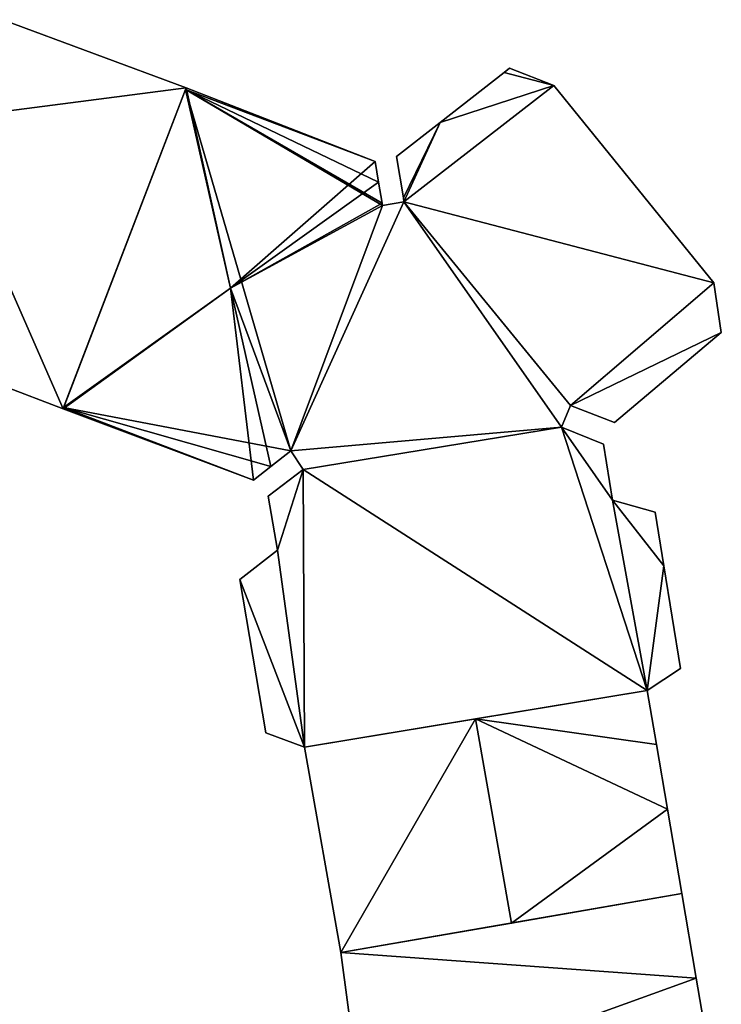
# Model space of a CAD drawing. Units: metres. Extents: x 71856 to 72503, y 354996 to 355513.
# Drawn here: x 72420 to 72447, y 355317 to 355354 of the extents above; entities that cross this region are included whole.
import ezdxf

# ---------------------------------------------------------------- set-up
doc = ezdxf.new("R2010")
doc.units = ezdxf.units.M
for name, color, linetype in [('FacadeFaces', 253, 'Continuous'), ('FloorBoundary', 4, 'Continuous'), ('FloorFaces', 253, 'Continuous'), ('OuterEaves', 4, 'Continuous'), ('RoofFaces', 24, 'Continuous'), ('RoofLines', 2, 'Continuous')]:
    doc.layers.add(name, color=color, linetype=linetype)

msp = doc.modelspace()

# ---------------------------------------------------------------- linework, layer by layer
at = {"layer": 'FacadeFaces'}
for points in [[(72426.659, 355351.501, 278.554), (72419.794, 355354.052, 259.697), (72419.794, 355354.052, 278.554), (72426.659, 355351.501, 278.554)], [(72426.659, 355351.501, 259.697), (72419.794, 355354.052, 259.697), (72426.659, 355351.501, 278.554), (72426.659, 355351.501, 259.697)], [(72438.568, 355352.076, 281.932), (72436.167, 355350.196, 259.661), (72436.167, 355350.196, 281.932), (72438.568, 355352.076, 281.932)], [(72438.568, 355352.076, 259.661), (72436.167, 355350.196, 259.661), (72438.568, 355352.076, 281.932), (72438.568, 355352.076, 259.661)], [(72438.775, 355352.238, 281.932), (72438.568, 355352.076, 259.661), (72438.568, 355352.076, 281.932), (72438.775, 355352.238, 281.932)], [(72438.775, 355352.238, 259.661), (72438.568, 355352.076, 259.661), (72438.775, 355352.238, 281.932), (72438.775, 355352.238, 259.661)], [(72440.43, 355351.589, 281.932), (72440.43, 355351.589, 259.661), (72438.775, 355352.238, 281.932), (72440.43, 355351.589, 281.932)], [(72438.775, 355352.238, 281.932), (72440.43, 355351.589, 259.661), (72438.775, 355352.238, 259.661), (72438.775, 355352.238, 281.932)], [(72446.424, 355344.197, 281.932), (72440.43, 355351.589, 259.661), (72440.43, 355351.589, 281.932), (72446.424, 355344.197, 281.932)], [(72446.424, 355344.197, 259.661), (72440.43, 355351.589, 259.661), (72446.424, 355344.197, 281.932), (72446.424, 355344.197, 259.661)], [(72422.052, 355339.476, 278.554), (72426.659, 355351.501, 259.697), (72426.659, 355351.501, 278.554), (72422.052, 355339.476, 278.554)], [(72422.052, 355339.476, 259.697), (72426.659, 355351.501, 259.697), (72422.052, 355339.476, 278.554), (72422.052, 355339.476, 259.697)], [(72426.634, 355351.436, 282.998), (72426.634, 355351.436, 259.826), (72422.07, 355339.523, 282.998), (72426.634, 355351.436, 282.998)], [(72426.634, 355351.436, 259.826), (72422.07, 355339.523, 259.826), (72422.07, 355339.523, 282.998), (72426.634, 355351.436, 259.826)], [(72426.659, 355351.501, 282.977), (72426.634, 355351.436, 259.826), (72426.634, 355351.436, 282.998), (72426.659, 355351.501, 282.977)], [(72426.659, 355351.501, 259.826), (72426.634, 355351.436, 259.826), (72426.659, 355351.501, 282.977), (72426.659, 355351.501, 259.826)], [(72433.735, 355348.742, 283.007), (72433.735, 355348.742, 259.826), (72426.659, 355351.501, 282.977), (72433.735, 355348.742, 283.007)], [(72426.659, 355351.501, 282.977), (72433.735, 355348.742, 259.826), (72426.659, 355351.501, 259.826), (72426.659, 355351.501, 282.977)], [(72436.167, 355350.196, 281.932), (72434.54, 355348.922, 259.661), (72434.54, 355348.922, 281.932), (72436.167, 355350.196, 281.932)], [(72436.167, 355350.196, 259.661), (72434.54, 355348.922, 259.661), (72436.167, 355350.196, 281.932), (72436.167, 355350.196, 259.661)], [(72433.869, 355347.962, 283.216), (72433.869, 355347.962, 259.826), (72433.735, 355348.742, 283.007), (72433.869, 355347.962, 283.216)], [(72433.869, 355347.962, 259.826), (72433.735, 355348.742, 259.826), (72433.735, 355348.742, 283.007), (72433.869, 355347.962, 259.826)], [(72434.54, 355348.922, 281.932), (72434.794, 355347.375, 259.661), (72434.794, 355347.375, 281.932), (72434.54, 355348.922, 281.932)], [(72434.54, 355348.922, 259.661), (72434.794, 355347.375, 259.661), (72434.54, 355348.922, 281.932), (72434.54, 355348.922, 259.661)], [(72434.003, 355347.185, 283.03), (72433.869, 355347.962, 259.826), (72433.869, 355347.962, 283.216), (72434.003, 355347.185, 283.03)], [(72434.003, 355347.185, 259.826), (72433.869, 355347.962, 259.826), (72434.003, 355347.185, 283.03), (72434.003, 355347.185, 259.826)], [(72434.018, 355347.096, 283.009), (72434.003, 355347.185, 259.826), (72434.003, 355347.185, 283.03), (72434.018, 355347.096, 283.009)], [(72434.018, 355347.096, 259.826), (72434.003, 355347.185, 259.826), (72434.018, 355347.096, 283.009), (72434.018, 355347.096, 259.826)], [(72434.817, 355347.232, 282.28), (72434.018, 355347.096, 260.05), (72434.018, 355347.096, 282.28), (72434.817, 355347.232, 282.28)], [(72434.817, 355347.232, 260.05), (72434.018, 355347.096, 260.05), (72434.817, 355347.232, 282.28), (72434.817, 355347.232, 260.05)], [(72434.794, 355347.375, 281.932), (72434.817, 355347.232, 259.661), (72434.817, 355347.232, 281.932), (72434.794, 355347.375, 281.932)], [(72434.794, 355347.375, 259.661), (72434.817, 355347.232, 259.661), (72434.794, 355347.375, 281.932), (72434.794, 355347.375, 259.661)], [(72434.817, 355347.232, 281.932), (72441.051, 355339.606, 259.661), (72441.051, 355339.606, 281.932), (72434.817, 355347.232, 281.932)], [(72434.817, 355347.232, 259.661), (72441.051, 355339.606, 259.661), (72434.817, 355347.232, 281.932), (72434.817, 355347.232, 259.661)], [(72441.051, 355339.606, 282.28), (72434.817, 355347.232, 260.05), (72434.817, 355347.232, 282.28), (72441.051, 355339.606, 282.28)], [(72441.051, 355339.606, 260.05), (72434.817, 355347.232, 260.05), (72441.051, 355339.606, 282.28), (72441.051, 355339.606, 260.05)], [(72430.579, 355337.907, 282.974), (72434.018, 355347.096, 259.826), (72434.018, 355347.096, 283.009), (72430.579, 355337.907, 282.974)], [(72430.579, 355337.907, 259.826), (72434.018, 355347.096, 259.826), (72430.579, 355337.907, 282.974), (72430.579, 355337.907, 259.826)], [(72434.018, 355347.096, 282.28), (72430.579, 355337.907, 260.05), (72430.579, 355337.907, 282.28), (72434.018, 355347.096, 282.28)], [(72434.018, 355347.096, 260.05), (72430.579, 355337.907, 260.05), (72434.018, 355347.096, 282.28), (72434.018, 355347.096, 260.05)], [(72446.702, 355342.332, 281.932), (72446.424, 355344.197, 259.661), (72446.424, 355344.197, 281.932), (72446.702, 355342.332, 281.932)], [(72446.702, 355342.332, 259.661), (72446.424, 355344.197, 259.661), (72446.702, 355342.332, 281.932), (72446.702, 355342.332, 259.661)], [(72415.184, 355342.099, 278.554), (72422.052, 355339.476, 259.697), (72422.052, 355339.476, 278.554), (72415.184, 355342.099, 278.554)], [(72415.184, 355342.099, 259.697), (72422.052, 355339.476, 259.697), (72415.184, 355342.099, 278.554), (72415.184, 355342.099, 259.697)], [(72442.698, 355338.961, 281.932), (72446.702, 355342.332, 259.661), (72446.702, 355342.332, 281.932), (72442.698, 355338.961, 281.932)], [(72442.698, 355338.961, 259.661), (72446.702, 355342.332, 259.661), (72442.698, 355338.961, 281.932), (72442.698, 355338.961, 259.661)], [(72422.07, 355339.523, 282.998), (72422.07, 355339.523, 259.826), (72422.052, 355339.476, 282.983), (72422.07, 355339.523, 282.998)], [(72422.07, 355339.523, 259.826), (72422.052, 355339.476, 259.826), (72422.052, 355339.476, 282.983), (72422.07, 355339.523, 259.826)], [(72422.052, 355339.476, 282.983), (72429.184, 355336.801, 259.826), (72429.184, 355336.801, 282.983), (72422.052, 355339.476, 282.983)], [(72422.052, 355339.476, 259.826), (72429.184, 355336.801, 259.826), (72422.052, 355339.476, 282.983), (72422.052, 355339.476, 259.826)], [(72440.72, 355338.788, 282.28), (72440.72, 355338.788, 260.05), (72441.051, 355339.606, 282.28), (72440.72, 355338.788, 282.28)], [(72441.051, 355339.606, 282.28), (72440.72, 355338.788, 260.05), (72441.051, 355339.606, 260.05), (72441.051, 355339.606, 282.28)], [(72441.051, 355339.606, 281.932), (72442.698, 355338.961, 259.661), (72442.698, 355338.961, 281.932), (72441.051, 355339.606, 281.932)], [(72441.051, 355339.606, 259.661), (72442.698, 355338.961, 259.661), (72441.051, 355339.606, 281.932), (72441.051, 355339.606, 259.661)], [(72440.72, 355338.788, 282.001), (72431.043, 355337.209, 259.613), (72431.043, 355337.209, 282.001), (72440.72, 355338.788, 282.001)], [(72440.72, 355338.788, 259.613), (72431.043, 355337.209, 259.613), (72440.72, 355338.788, 282.001), (72440.72, 355338.788, 259.613)], [(72431.043, 355337.209, 282.28), (72440.72, 355338.788, 260.05), (72440.72, 355338.788, 282.28), (72431.043, 355337.209, 282.28)], [(72431.043, 355337.209, 260.05), (72440.72, 355338.788, 260.05), (72431.043, 355337.209, 282.28), (72431.043, 355337.209, 260.05)], [(72442.296, 355338.149, 282.001), (72440.72, 355338.788, 259.613), (72440.72, 355338.788, 282.001), (72442.296, 355338.149, 282.001)], [(72442.296, 355338.149, 259.613), (72440.72, 355338.788, 259.613), (72442.296, 355338.149, 282.001), (72442.296, 355338.149, 259.613)], [(72442.621, 355336.059, 282.001), (72442.296, 355338.149, 259.613), (72442.296, 355338.149, 282.001), (72442.621, 355336.059, 282.001)], [(72442.621, 355336.059, 259.613), (72442.296, 355338.149, 259.613), (72442.621, 355336.059, 282.001), (72442.621, 355336.059, 259.613)], [(72429.83, 355337.313, 283.199), (72429.83, 355337.313, 259.826), (72430.579, 355337.907, 282.974), (72429.83, 355337.313, 283.199)], [(72429.83, 355337.313, 259.826), (72430.579, 355337.907, 259.826), (72430.579, 355337.907, 282.974), (72429.83, 355337.313, 259.826)], [(72430.579, 355337.907, 282.28), (72431.043, 355337.209, 260.05), (72431.043, 355337.209, 282.28), (72430.579, 355337.907, 282.28)], [(72430.579, 355337.907, 260.05), (72431.043, 355337.209, 260.05), (72430.579, 355337.907, 282.28), (72430.579, 355337.907, 260.05)], [(72429.184, 355336.801, 282.983), (72429.83, 355337.313, 259.826), (72429.83, 355337.313, 283.199), (72429.184, 355336.801, 282.983)], [(72429.184, 355336.801, 259.826), (72429.83, 355337.313, 259.826), (72429.184, 355336.801, 282.983), (72429.184, 355336.801, 259.826)], [(72431.043, 355337.209, 282.001), (72429.729, 355336.203, 259.613), (72429.729, 355336.203, 282.001), (72431.043, 355337.209, 282.001)], [(72431.043, 355337.209, 259.613), (72429.729, 355336.203, 259.613), (72431.043, 355337.209, 282.001), (72431.043, 355337.209, 259.613)], [(72429.729, 355336.203, 282.001), (72430.081, 355334.185, 259.613), (72430.081, 355334.185, 282.001), (72429.729, 355336.203, 282.001)], [(72429.729, 355336.203, 259.613), (72430.081, 355334.185, 259.613), (72429.729, 355336.203, 282.001), (72429.729, 355336.203, 259.613)], [(72444.227, 355335.608, 282.001), (72442.621, 355336.059, 259.613), (72442.621, 355336.059, 282.001), (72444.227, 355335.608, 282.001)], [(72444.227, 355335.608, 259.613), (72442.621, 355336.059, 259.613), (72444.227, 355335.608, 282.001), (72444.227, 355335.608, 259.613)], [(72444.551, 355333.601, 282.001), (72444.551, 355333.601, 259.613), (72444.227, 355335.608, 282.001), (72444.551, 355333.601, 282.001)], [(72444.227, 355335.608, 282.001), (72444.551, 355333.601, 259.613), (72444.227, 355335.608, 259.613), (72444.227, 355335.608, 282.001)], [(72430.081, 355334.185, 282.001), (72428.669, 355333.09, 259.613), (72428.669, 355333.09, 282.001), (72430.081, 355334.185, 282.001)], [(72430.081, 355334.185, 259.613), (72428.669, 355333.09, 259.613), (72430.081, 355334.185, 282.001), (72430.081, 355334.185, 259.613)], [(72445.171, 355329.751, 282.001), (72444.551, 355333.601, 259.613), (72444.551, 355333.601, 282.001), (72445.171, 355329.751, 282.001)], [(72445.171, 355329.751, 259.613), (72444.551, 355333.601, 259.613), (72445.171, 355329.751, 282.001), (72445.171, 355329.751, 259.613)], [(72428.669, 355333.09, 282.001), (72429.647, 355327.344, 259.613), (72429.647, 355327.344, 282.001), (72428.669, 355333.09, 282.001)], [(72428.669, 355333.09, 259.613), (72429.647, 355327.344, 259.613), (72428.669, 355333.09, 282.001), (72428.669, 355333.09, 259.613)], [(72443.924, 355328.931, 282.001), (72445.171, 355329.751, 259.613), (72445.171, 355329.751, 282.001), (72443.924, 355328.931, 282.001)], [(72443.924, 355328.931, 259.613), (72445.171, 355329.751, 259.613), (72443.924, 355328.931, 282.001), (72443.924, 355328.931, 259.613)], [(72431.09, 355326.801, 282.001), (72443.924, 355328.931, 259.613), (72443.924, 355328.931, 282.001), (72431.09, 355326.801, 282.001)], [(72431.09, 355326.801, 259.613), (72443.924, 355328.931, 259.613), (72431.09, 355326.801, 282.001), (72431.09, 355326.801, 259.613)], [(72443.924, 355328.931, 279.054), (72437.49, 355327.863, 259.643), (72437.49, 355327.863, 281.02), (72443.924, 355328.931, 279.054)], [(72443.924, 355328.931, 259.643), (72437.49, 355327.863, 259.643), (72443.924, 355328.931, 279.054), (72443.924, 355328.931, 259.643)], [(72444.27, 355326.907, 279.058), (72444.27, 355326.907, 259.643), (72443.924, 355328.931, 279.054), (72444.27, 355326.907, 279.058)], [(72443.924, 355328.931, 279.054), (72444.27, 355326.907, 259.643), (72443.924, 355328.931, 259.643), (72443.924, 355328.931, 279.054)], [(72437.49, 355327.863, 281.02), (72437.49, 355327.863, 259.643), (72431.09, 355326.801, 279.065), (72437.49, 355327.863, 281.02)], [(72437.49, 355327.863, 259.643), (72431.09, 355326.801, 259.643), (72431.09, 355326.801, 279.065), (72437.49, 355327.863, 259.643)], [(72429.647, 355327.344, 282.001), (72431.09, 355326.801, 259.613), (72431.09, 355326.801, 282.001), (72429.647, 355327.344, 282.001)], [(72429.647, 355327.344, 259.613), (72431.09, 355326.801, 259.613), (72429.647, 355327.344, 282.001), (72429.647, 355327.344, 259.613)], [(72444.683, 355324.488, 279.064), (72444.683, 355324.488, 259.643), (72444.27, 355326.907, 279.058), (72444.683, 355324.488, 279.064)], [(72444.683, 355324.488, 259.643), (72444.27, 355326.907, 259.643), (72444.27, 355326.907, 279.058), (72444.683, 355324.488, 259.643)], [(72431.09, 355326.801, 279.065), (72431.09, 355326.801, 259.643), (72432.457, 355319.112, 279.065), (72431.09, 355326.801, 279.065)], [(72431.09, 355326.801, 259.643), (72432.457, 355319.112, 259.643), (72432.457, 355319.112, 279.065), (72431.09, 355326.801, 259.643)], [(72445.224, 355321.322, 279.07), (72445.224, 355321.322, 259.643), (72444.683, 355324.488, 279.064), (72445.224, 355321.322, 279.07)], [(72445.224, 355321.322, 259.643), (72444.683, 355324.488, 259.643), (72444.683, 355324.488, 279.064), (72445.224, 355321.322, 259.643)], [(72445.224, 355321.322, 278.711), (72432.457, 355319.112, 259.655), (72432.457, 355319.112, 278.711), (72445.224, 355321.322, 278.711)], [(72445.224, 355321.322, 259.655), (72432.457, 355319.112, 259.655), (72445.224, 355321.322, 278.711), (72445.224, 355321.322, 259.655)], [(72438.85, 355320.219, 281.02), (72438.85, 355320.219, 259.643), (72445.224, 355321.322, 279.07), (72438.85, 355320.219, 281.02)], [(72438.85, 355320.219, 259.643), (72445.224, 355321.322, 259.643), (72445.224, 355321.322, 279.07), (72438.85, 355320.219, 259.643)], [(72445.764, 355318.156, 278.711), (72445.764, 355318.156, 259.655), (72445.224, 355321.322, 278.711), (72445.764, 355318.156, 278.711)], [(72445.224, 355321.322, 278.711), (72445.764, 355318.156, 259.655), (72445.224, 355321.322, 259.655), (72445.224, 355321.322, 278.711)], [(72432.457, 355319.112, 279.065), (72438.85, 355320.219, 259.643), (72438.85, 355320.219, 281.02), (72432.457, 355319.112, 279.065)], [(72432.457, 355319.112, 259.643), (72438.85, 355320.219, 259.643), (72432.457, 355319.112, 279.065), (72432.457, 355319.112, 259.643)], [(72432.457, 355319.112, 278.711), (72433.188, 355313.606, 259.655), (72433.188, 355313.606, 278.711), (72432.457, 355319.112, 278.711)], [(72432.457, 355319.112, 259.655), (72433.188, 355313.606, 259.655), (72432.457, 355319.112, 278.711), (72432.457, 355319.112, 259.655)], [(72446.099, 355316.194, 278.711), (72445.764, 355318.156, 259.655), (72445.764, 355318.156, 278.711), (72446.099, 355316.194, 278.711)], [(72446.099, 355316.194, 259.655), (72445.764, 355318.156, 259.655), (72446.099, 355316.194, 278.711), (72446.099, 355316.194, 259.655)]]:
    msp.add_3dface(points, dxfattribs=at)
at = {"layer": 'FloorBoundary'}
for points in [[(72417.039, 355350.408, 259.697), (72416.997, 355350.426, 259.697), (72416.701, 355349.526, 259.697), (72414.883, 355344.008, 259.697), (72415.184, 355342.099, 259.697), (72422.052, 355339.476, 259.697), (72426.659, 355351.501, 259.697), (72419.794, 355354.052, 259.697), (72418.3, 355352.981, 259.697), (72417.308, 355350.292, 259.697), (72417.039, 355350.408, 259.697)], [(72438.775, 355352.238, 259.661), (72438.568, 355352.076, 259.661), (72436.167, 355350.196, 259.661), (72434.54, 355348.922, 259.661), (72434.794, 355347.375, 259.661), (72434.817, 355347.232, 259.661), (72441.051, 355339.606, 259.661), (72442.698, 355338.961, 259.661), (72446.702, 355342.332, 259.661), (72446.424, 355344.197, 259.661), (72440.43, 355351.589, 259.661), (72438.775, 355352.238, 259.661)], [(72426.659, 355351.501, 259.826), (72426.634, 355351.436, 259.826), (72422.07, 355339.523, 259.826), (72422.052, 355339.476, 259.826), (72429.184, 355336.801, 259.826), (72429.83, 355337.313, 259.826), (72430.579, 355337.907, 259.826), (72434.018, 355347.096, 259.826), (72434.003, 355347.185, 259.826), (72433.869, 355347.962, 259.826), (72433.735, 355348.742, 259.826), (72426.659, 355351.501, 259.826)], [(72441.051, 355339.606, 260.05), (72434.817, 355347.232, 260.05), (72434.018, 355347.096, 260.05), (72430.579, 355337.907, 260.05), (72431.043, 355337.209, 260.05), (72440.72, 355338.788, 260.05), (72441.051, 355339.606, 260.05)], [(72444.227, 355335.608, 259.613), (72442.621, 355336.059, 259.613), (72442.296, 355338.149, 259.613), (72440.72, 355338.788, 259.613), (72431.043, 355337.209, 259.613), (72429.729, 355336.203, 259.613), (72430.081, 355334.185, 259.613), (72428.669, 355333.09, 259.613), (72429.647, 355327.344, 259.613), (72431.09, 355326.801, 259.613), (72443.924, 355328.931, 259.613), (72445.171, 355329.751, 259.613), (72444.551, 355333.601, 259.613), (72444.227, 355335.608, 259.613)], [(72443.924, 355328.931, 259.643), (72437.49, 355327.863, 259.643), (72431.09, 355326.801, 259.643), (72432.457, 355319.112, 259.643), (72438.85, 355320.219, 259.643), (72445.224, 355321.322, 259.643), (72444.683, 355324.488, 259.643), (72444.27, 355326.907, 259.643), (72443.924, 355328.931, 259.643)], [(72445.224, 355321.322, 259.655), (72432.457, 355319.112, 259.655), (72433.188, 355313.606, 259.655), (72433.506, 355311.209, 259.655), (72433.595, 355311.223, 259.655), (72446.588, 355313.33, 259.655), (72446.099, 355316.194, 259.655), (72445.764, 355318.156, 259.655), (72445.224, 355321.322, 259.655)]]:
    msp.add_polyline3d(points, dxfattribs=at)
at = {"layer": 'FloorFaces'}
for points in [[(72426.659, 355351.501, 259.697), (72417.308, 355350.292, 259.697), (72419.794, 355354.052, 259.697), (72426.659, 355351.501, 259.697)], [(72438.568, 355352.076, 259.661), (72440.43, 355351.589, 259.661), (72436.167, 355350.196, 259.661), (72438.568, 355352.076, 259.661)], [(72438.775, 355352.238, 259.661), (72440.43, 355351.589, 259.661), (72438.568, 355352.076, 259.661), (72438.775, 355352.238, 259.661)], [(72436.167, 355350.196, 259.661), (72440.43, 355351.589, 259.661), (72434.817, 355347.232, 259.661), (72436.167, 355350.196, 259.661)], [(72434.817, 355347.232, 259.661), (72440.43, 355351.589, 259.661), (72446.424, 355344.197, 259.661), (72434.817, 355347.232, 259.661)], [(72422.052, 355339.476, 259.697), (72417.308, 355350.292, 259.697), (72426.659, 355351.501, 259.697), (72422.052, 355339.476, 259.697)], [(72426.634, 355351.436, 259.826), (72430.579, 355337.907, 259.826), (72422.07, 355339.523, 259.826), (72426.634, 355351.436, 259.826)], [(72426.659, 355351.501, 259.826), (72433.735, 355348.742, 259.826), (72426.634, 355351.436, 259.826), (72426.659, 355351.501, 259.826)], [(72426.634, 355351.436, 259.826), (72434.018, 355347.096, 259.826), (72430.579, 355337.907, 259.826), (72426.634, 355351.436, 259.826)], [(72426.634, 355351.436, 259.826), (72434.003, 355347.185, 259.826), (72434.018, 355347.096, 259.826), (72426.634, 355351.436, 259.826)], [(72426.634, 355351.436, 259.826), (72433.869, 355347.962, 259.826), (72434.003, 355347.185, 259.826), (72426.634, 355351.436, 259.826)], [(72426.634, 355351.436, 259.826), (72433.735, 355348.742, 259.826), (72433.869, 355347.962, 259.826), (72426.634, 355351.436, 259.826)], [(72415.184, 355342.099, 259.697), (72417.308, 355350.292, 259.697), (72422.052, 355339.476, 259.697), (72415.184, 355342.099, 259.697)], [(72436.167, 355350.196, 259.661), (72434.794, 355347.375, 259.661), (72434.54, 355348.922, 259.661), (72436.167, 355350.196, 259.661)], [(72436.167, 355350.196, 259.661), (72434.817, 355347.232, 259.661), (72434.794, 355347.375, 259.661), (72436.167, 355350.196, 259.661)], [(72434.817, 355347.232, 260.05), (72430.579, 355337.907, 260.05), (72434.018, 355347.096, 260.05), (72434.817, 355347.232, 260.05)], [(72434.817, 355347.232, 260.05), (72440.72, 355338.788, 260.05), (72430.579, 355337.907, 260.05), (72434.817, 355347.232, 260.05)], [(72434.817, 355347.232, 259.661), (72446.424, 355344.197, 259.661), (72441.051, 355339.606, 259.661), (72434.817, 355347.232, 259.661)], [(72441.051, 355339.606, 260.05), (72440.72, 355338.788, 260.05), (72434.817, 355347.232, 260.05), (72441.051, 355339.606, 260.05)], [(72441.051, 355339.606, 259.661), (72446.424, 355344.197, 259.661), (72446.702, 355342.332, 259.661), (72441.051, 355339.606, 259.661)], [(72441.051, 355339.606, 259.661), (72446.702, 355342.332, 259.661), (72442.698, 355338.961, 259.661), (72441.051, 355339.606, 259.661)], [(72422.07, 355339.523, 259.826), (72429.184, 355336.801, 259.826), (72422.052, 355339.476, 259.826), (72422.07, 355339.523, 259.826)], [(72422.07, 355339.523, 259.826), (72429.83, 355337.313, 259.826), (72429.184, 355336.801, 259.826), (72422.07, 355339.523, 259.826)], [(72422.07, 355339.523, 259.826), (72430.579, 355337.907, 259.826), (72429.83, 355337.313, 259.826), (72422.07, 355339.523, 259.826)], [(72430.579, 355337.907, 260.05), (72440.72, 355338.788, 260.05), (72431.043, 355337.209, 260.05), (72430.579, 355337.907, 260.05)], [(72440.72, 355338.788, 259.613), (72443.924, 355328.931, 259.613), (72431.043, 355337.209, 259.613), (72440.72, 355338.788, 259.613)], [(72442.621, 355336.059, 259.613), (72440.72, 355338.788, 259.613), (72442.296, 355338.149, 259.613), (72442.621, 355336.059, 259.613)], [(72442.621, 355336.059, 259.613), (72443.924, 355328.931, 259.613), (72440.72, 355338.788, 259.613), (72442.621, 355336.059, 259.613)], [(72431.043, 355337.209, 259.613), (72430.081, 355334.185, 259.613), (72429.729, 355336.203, 259.613), (72431.043, 355337.209, 259.613)], [(72431.043, 355337.209, 259.613), (72431.09, 355326.801, 259.613), (72430.081, 355334.185, 259.613), (72431.043, 355337.209, 259.613)], [(72431.043, 355337.209, 259.613), (72443.924, 355328.931, 259.613), (72431.09, 355326.801, 259.613), (72431.043, 355337.209, 259.613)], [(72444.227, 355335.608, 259.613), (72444.551, 355333.601, 259.613), (72442.621, 355336.059, 259.613), (72444.227, 355335.608, 259.613)], [(72442.621, 355336.059, 259.613), (72444.551, 355333.601, 259.613), (72443.924, 355328.931, 259.613), (72442.621, 355336.059, 259.613)], [(72430.081, 355334.185, 259.613), (72431.09, 355326.801, 259.613), (72428.669, 355333.09, 259.613), (72430.081, 355334.185, 259.613)], [(72443.924, 355328.931, 259.613), (72444.551, 355333.601, 259.613), (72445.171, 355329.751, 259.613), (72443.924, 355328.931, 259.613)], [(72428.669, 355333.09, 259.613), (72431.09, 355326.801, 259.613), (72429.647, 355327.344, 259.613), (72428.669, 355333.09, 259.613)], [(72443.924, 355328.931, 259.643), (72444.27, 355326.907, 259.643), (72437.49, 355327.863, 259.643), (72443.924, 355328.931, 259.643)], [(72437.49, 355327.863, 259.643), (72432.457, 355319.112, 259.643), (72431.09, 355326.801, 259.643), (72437.49, 355327.863, 259.643)], [(72437.49, 355327.863, 259.643), (72438.85, 355320.219, 259.643), (72432.457, 355319.112, 259.643), (72437.49, 355327.863, 259.643)], [(72437.49, 355327.863, 259.643), (72444.683, 355324.488, 259.643), (72438.85, 355320.219, 259.643), (72437.49, 355327.863, 259.643)], [(72437.49, 355327.863, 259.643), (72444.27, 355326.907, 259.643), (72444.683, 355324.488, 259.643), (72437.49, 355327.863, 259.643)], [(72438.85, 355320.219, 259.643), (72444.683, 355324.488, 259.643), (72445.224, 355321.322, 259.643), (72438.85, 355320.219, 259.643)], [(72445.224, 355321.322, 259.655), (72445.764, 355318.156, 259.655), (72432.457, 355319.112, 259.655), (72445.224, 355321.322, 259.655)], [(72432.457, 355319.112, 259.655), (72445.764, 355318.156, 259.655), (72433.188, 355313.606, 259.655), (72432.457, 355319.112, 259.655)], [(72433.188, 355313.606, 259.655), (72445.764, 355318.156, 259.655), (72446.099, 355316.194, 259.655), (72433.188, 355313.606, 259.655)]]:
    msp.add_3dface(points, dxfattribs=at)
at = {"layer": 'OuterEaves'}
for points in [[(72426.659, 355351.501, 278.554), (72419.794, 355354.052, 278.554), (72418.3, 355352.981, 278.554), (72417.308, 355350.292, 278.554), (72417.039, 355350.408, 278.554), (72416.997, 355350.426, 278.554), (72416.701, 355349.526, 278.554), (72414.883, 355344.008, 278.554), (72415.184, 355342.099, 278.554), (72422.052, 355339.476, 278.554), (72426.659, 355351.501, 278.554)], [(72438.775, 355352.238, 281.932), (72438.568, 355352.076, 281.932), (72436.167, 355350.196, 281.932), (72434.54, 355348.922, 281.932), (72434.794, 355347.375, 281.932), (72434.817, 355347.232, 281.932), (72441.051, 355339.606, 281.932), (72442.698, 355338.961, 281.932), (72446.702, 355342.332, 281.932), (72446.424, 355344.197, 281.932), (72440.43, 355351.589, 281.932), (72438.775, 355352.238, 281.932)], [(72422.07, 355339.523, 282.998), (72422.052, 355339.476, 282.983), (72429.184, 355336.801, 282.983), (72429.83, 355337.313, 283.199), (72430.579, 355337.907, 282.974), (72434.018, 355347.096, 283.009), (72434.003, 355347.185, 283.03), (72433.869, 355347.962, 283.216), (72433.735, 355348.742, 283.007), (72426.659, 355351.501, 282.977), (72426.634, 355351.436, 282.998), (72422.07, 355339.523, 282.998)], [(72434.018, 355347.096, 282.28), (72430.579, 355337.907, 282.28), (72431.043, 355337.209, 282.28), (72440.72, 355338.788, 282.28), (72441.051, 355339.606, 282.28), (72434.817, 355347.232, 282.28), (72434.018, 355347.096, 282.28)], [(72445.171, 355329.751, 282.001), (72444.551, 355333.601, 282.001), (72444.227, 355335.608, 282.001), (72442.621, 355336.059, 282.001), (72442.296, 355338.149, 282.001), (72440.72, 355338.788, 282.001), (72431.043, 355337.209, 282.001), (72429.729, 355336.203, 282.001), (72430.081, 355334.185, 282.001), (72428.669, 355333.09, 282.001), (72429.647, 355327.344, 282.001), (72431.09, 355326.801, 282.001), (72443.924, 355328.931, 282.001), (72445.171, 355329.751, 282.001)], [(72445.224, 355321.322, 279.07), (72444.683, 355324.488, 279.064), (72444.27, 355326.907, 279.058), (72443.924, 355328.931, 279.054), (72437.49, 355327.863, 281.02), (72431.09, 355326.801, 279.065), (72432.457, 355319.112, 279.065), (72438.85, 355320.219, 281.02), (72445.224, 355321.322, 279.07)], [(72433.506, 355311.209, 278.711), (72433.595, 355311.223, 278.711), (72446.588, 355313.33, 278.711), (72446.099, 355316.194, 278.711), (72445.764, 355318.156, 278.711), (72445.224, 355321.322, 278.711), (72432.457, 355319.112, 278.711), (72433.188, 355313.606, 278.711), (72433.506, 355311.209, 278.711)]]:
    msp.add_polyline3d(points, dxfattribs=at)
at = {"layer": 'RoofFaces'}
for points in [[(72419.794, 355354.052, 278.554), (72417.308, 355350.292, 278.554), (72426.659, 355351.501, 278.554), (72419.794, 355354.052, 278.554)], [(72436.167, 355350.196, 281.932), (72440.43, 355351.589, 281.932), (72438.568, 355352.076, 281.932), (72436.167, 355350.196, 281.932)], [(72438.568, 355352.076, 281.932), (72440.43, 355351.589, 281.932), (72438.775, 355352.238, 281.932), (72438.568, 355352.076, 281.932)], [(72434.817, 355347.232, 281.932), (72440.43, 355351.589, 281.932), (72436.167, 355350.196, 281.932), (72434.817, 355347.232, 281.932)], [(72446.424, 355344.197, 281.932), (72440.43, 355351.589, 281.932), (72434.817, 355347.232, 281.932), (72446.424, 355344.197, 281.932)], [(72417.308, 355350.292, 278.554), (72422.052, 355339.476, 278.554), (72426.659, 355351.501, 278.554), (72417.308, 355350.292, 278.554)], [(72422.07, 355339.523, 282.998), (72428.318, 355343.992, 284.952), (72426.634, 355351.436, 282.998), (72422.07, 355339.523, 282.998)], [(72426.634, 355351.436, 282.998), (72428.318, 355343.992, 284.952), (72426.659, 355351.501, 282.977), (72426.634, 355351.436, 282.998)], [(72426.659, 355351.501, 282.977), (72428.318, 355343.992, 284.952), (72433.735, 355348.742, 283.007), (72426.659, 355351.501, 282.977)], [(72415.184, 355342.099, 278.554), (72422.052, 355339.476, 278.554), (72417.308, 355350.292, 278.554), (72415.184, 355342.099, 278.554)], [(72434.54, 355348.922, 281.932), (72434.794, 355347.375, 281.932), (72436.167, 355350.196, 281.932), (72434.54, 355348.922, 281.932)], [(72434.794, 355347.375, 281.932), (72434.817, 355347.232, 281.932), (72436.167, 355350.196, 281.932), (72434.794, 355347.375, 281.932)], [(72433.735, 355348.742, 283.007), (72428.318, 355343.992, 284.952), (72433.869, 355347.962, 283.216), (72433.735, 355348.742, 283.007)], [(72433.869, 355347.962, 283.216), (72428.318, 355343.992, 284.952), (72434.003, 355347.185, 283.03), (72433.869, 355347.962, 283.216)], [(72434.003, 355347.185, 283.03), (72428.318, 355343.992, 284.952), (72434.018, 355347.096, 283.009), (72434.003, 355347.185, 283.03)], [(72430.579, 355337.907, 282.28), (72434.817, 355347.232, 282.28), (72434.018, 355347.096, 282.28), (72430.579, 355337.907, 282.28)], [(72440.72, 355338.788, 282.28), (72434.817, 355347.232, 282.28), (72430.579, 355337.907, 282.28), (72440.72, 355338.788, 282.28)], [(72441.051, 355339.606, 281.932), (72446.424, 355344.197, 281.932), (72434.817, 355347.232, 281.932), (72441.051, 355339.606, 281.932)], [(72441.051, 355339.606, 282.28), (72434.817, 355347.232, 282.28), (72440.72, 355338.788, 282.28), (72441.051, 355339.606, 282.28)], [(72434.018, 355347.096, 283.009), (72428.318, 355343.992, 284.952), (72430.579, 355337.907, 282.974), (72434.018, 355347.096, 283.009)], [(72446.702, 355342.332, 281.932), (72446.424, 355344.197, 281.932), (72441.051, 355339.606, 281.932), (72446.702, 355342.332, 281.932)], [(72422.052, 355339.476, 282.983), (72428.318, 355343.992, 284.952), (72422.07, 355339.523, 282.998), (72422.052, 355339.476, 282.983)], [(72429.184, 355336.801, 282.983), (72428.318, 355343.992, 284.952), (72422.052, 355339.476, 282.983), (72429.184, 355336.801, 282.983)], [(72429.83, 355337.313, 283.199), (72428.318, 355343.992, 284.952), (72429.184, 355336.801, 282.983), (72429.83, 355337.313, 283.199)], [(72430.579, 355337.907, 282.974), (72428.318, 355343.992, 284.952), (72429.83, 355337.313, 283.199), (72430.579, 355337.907, 282.974)], [(72442.698, 355338.961, 281.932), (72446.702, 355342.332, 281.932), (72441.051, 355339.606, 281.932), (72442.698, 355338.961, 281.932)], [(72431.043, 355337.209, 282.28), (72440.72, 355338.788, 282.28), (72430.579, 355337.907, 282.28), (72431.043, 355337.209, 282.28)], [(72431.043, 355337.209, 282.001), (72443.924, 355328.931, 282.001), (72440.72, 355338.788, 282.001), (72431.043, 355337.209, 282.001)], [(72442.296, 355338.149, 282.001), (72440.72, 355338.788, 282.001), (72442.621, 355336.059, 282.001), (72442.296, 355338.149, 282.001)], [(72440.72, 355338.788, 282.001), (72443.924, 355328.931, 282.001), (72442.621, 355336.059, 282.001), (72440.72, 355338.788, 282.001)], [(72429.729, 355336.203, 282.001), (72430.081, 355334.185, 282.001), (72431.043, 355337.209, 282.001), (72429.729, 355336.203, 282.001)], [(72430.081, 355334.185, 282.001), (72431.09, 355326.801, 282.001), (72431.043, 355337.209, 282.001), (72430.081, 355334.185, 282.001)], [(72431.09, 355326.801, 282.001), (72443.924, 355328.931, 282.001), (72431.043, 355337.209, 282.001), (72431.09, 355326.801, 282.001)], [(72444.227, 355335.608, 282.001), (72442.621, 355336.059, 282.001), (72444.551, 355333.601, 282.001), (72444.227, 355335.608, 282.001)], [(72442.621, 355336.059, 282.001), (72443.924, 355328.931, 282.001), (72444.551, 355333.601, 282.001), (72442.621, 355336.059, 282.001)], [(72428.669, 355333.09, 282.001), (72431.09, 355326.801, 282.001), (72430.081, 355334.185, 282.001), (72428.669, 355333.09, 282.001)], [(72444.551, 355333.601, 282.001), (72443.924, 355328.931, 282.001), (72445.171, 355329.751, 282.001), (72444.551, 355333.601, 282.001)], [(72429.647, 355327.344, 282.001), (72431.09, 355326.801, 282.001), (72428.669, 355333.09, 282.001), (72429.647, 355327.344, 282.001)], [(72443.924, 355328.931, 279.054), (72437.49, 355327.863, 281.02), (72444.27, 355326.907, 279.058), (72443.924, 355328.931, 279.054)], [(72431.09, 355326.801, 279.065), (72432.457, 355319.112, 279.065), (72437.49, 355327.863, 281.02), (72431.09, 355326.801, 279.065)], [(72432.457, 355319.112, 279.065), (72438.85, 355320.219, 281.02), (72437.49, 355327.863, 281.02), (72432.457, 355319.112, 279.065)], [(72444.27, 355326.907, 279.058), (72437.49, 355327.863, 281.02), (72444.683, 355324.488, 279.064), (72444.27, 355326.907, 279.058)], [(72437.49, 355327.863, 281.02), (72438.85, 355320.219, 281.02), (72444.683, 355324.488, 279.064), (72437.49, 355327.863, 281.02)], [(72444.683, 355324.488, 279.064), (72438.85, 355320.219, 281.02), (72445.224, 355321.322, 279.07), (72444.683, 355324.488, 279.064)], [(72445.224, 355321.322, 278.711), (72432.457, 355319.112, 278.711), (72445.764, 355318.156, 278.711), (72445.224, 355321.322, 278.711)], [(72432.457, 355319.112, 278.711), (72433.188, 355313.606, 278.711), (72445.764, 355318.156, 278.711), (72432.457, 355319.112, 278.711)], [(72445.764, 355318.156, 278.711), (72433.188, 355313.606, 278.711), (72446.099, 355316.194, 278.711), (72445.764, 355318.156, 278.711)]]:
    msp.add_3dface(points, dxfattribs=at)
at = {"layer": 'RoofLines'}
for points in [[(72426.634, 355351.436, 282.998), (72428.318, 355343.992, 284.952)], [(72433.869, 355347.962, 283.216), (72428.318, 355343.992, 284.952)], [(72428.318, 355343.992, 284.952), (72422.07, 355339.523, 282.998)], [(72428.318, 355343.992, 284.952), (72429.83, 355337.313, 283.199)], [(72437.49, 355327.863, 281.02), (72438.85, 355320.219, 281.02)]]:
    msp.add_polyline3d(points, dxfattribs=at)

doc.saveas('drawing.dxf')
